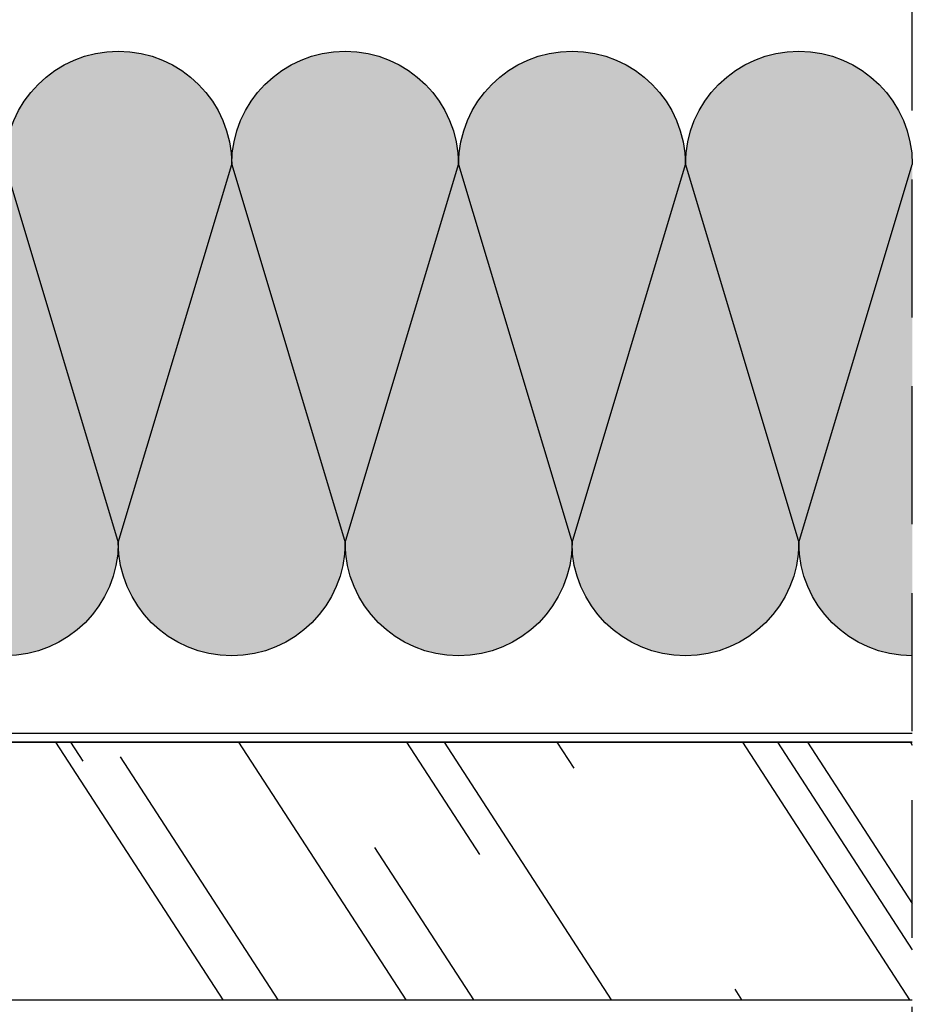
# Model space of a CAD drawing. Units: millimetres. Extents: x 593 to 6365, y 611 to 2713.
# Drawn here: x 737 to 785, y 849 to 902 of the extents above; entities that cross this region are included whole.
import ezdxf

# ---------------------------------------------------------------- set-up
doc = ezdxf.new("R2010")
doc.units = ezdxf.units.MM
doc.linetypes.add('STRICHPUNKT', pattern=[1, 0.5, -0.25, 0, -0.25])
doc.linetypes.add('TRAZOS', pattern=[0.75, 0.5, -0.25])
for name, color, linetype in [('Aislante', 51, 'Continuous'), ('B Estanca', 253, 'Continuous'), ('Lineas Aux', 2, 'STRICHPUNKT'), ('Placas', 5, 'Continuous'), ('Tornillos', 242, 'Continuous')]:
    doc.layers.add(name, color=color, linetype=linetype)

# ---------------------------------------------------------------- blocks, each defined once
blk = doc.blocks.new('A$C64320A91')
at = {"layer": 'Aislante'}
h = blk.add_hatch(color=256, dxfattribs=at)
h.paths.add_polyline_path([(92.494, 6.167), (92.494, 32.887, 0.414214), (86.327, 26.721)])
h.paths.add_polyline_path([(80.161, 6.167, 1), (92.494, 6.167), (86.327, 26.721)])
h.paths.add_polyline_path([(80.161, 6.167), (86.327, 26.721, 1), (73.995, 26.721)])
h.paths.add_polyline_path([(67.828, 6.167, 1), (80.161, 6.167), (73.995, 26.721)])
h.paths.add_polyline_path([(67.828, 6.167), (73.995, 26.721, 1), (61.662, 26.721)])
h.paths.add_polyline_path([(55.496, 6.167, 1), (67.828, 6.167), (61.662, 26.721)])
h.paths.add_polyline_path([(55.496, 6.167), (61.662, 26.721, 1), (49.33, 26.721)])
h.paths.add_polyline_path([(43.163, 6.167, 1), (55.496, 6.167), (49.33, 26.721)])
h.paths.add_polyline_path([(43.163, 6.167), (49.33, 26.721, 1), (36.997, 26.721)])
h.paths.add_polyline_path([(30.831, 6.167, 1), (43.163, 6.167), (36.997, 26.721)])
h.paths.add_polyline_path([(30.831, 6.167), (36.997, 26.721, 1), (24.664, 26.721)])
h.paths.add_polyline_path([(18.498, 6.167, 1), (30.831, 6.167), (24.664, 26.721)])
h.paths.add_polyline_path([(18.498, 6.167), (24.664, 26.721, 1), (12.332, 26.721)])
h.paths.add_polyline_path([(6.166, 6.167, 1), (18.498, 6.167), (12.332, 26.721)])
h.paths.add_polyline_path([(6.166, 6.167), (12.332, 26.721, 1), (-0.001, 26.721)])
edge = h.paths.add_edge_path()
edge.add_line((-0.001, 26.721), (-0.001, 0))
edge.add_arc((-0.001, 6.167), 6.166, 270, 360)
edge.add_line((6.166, 6.167), (-0.001, 26.721))
at = {"layer": 'B Estanca'}
for p, q in [((6.166, 6.167), (-0.001, 26.721)), ((12.332, 26.721), (6.166, 6.167)), ((18.498, 6.167), (12.332, 26.721)), ((24.664, 26.721), (18.498, 6.167)), ((30.831, 6.167), (24.664, 26.721)), ((36.997, 26.721), (30.831, 6.167)), ((43.163, 6.167), (36.997, 26.721)), ((49.33, 26.721), (43.163, 6.167)), ((55.496, 6.167), (49.33, 26.721)), ((61.662, 26.721), (55.496, 6.167)), ((67.828, 6.167), (61.662, 26.721)), ((73.995, 26.721), (67.828, 6.167)), ((80.161, 6.167), (73.995, 26.721)), ((80.161, 6.167), (86.327, 26.721)), ((86.327, 26.721), (92.494, 6.167))]:
    blk.add_line(p, q, dxfattribs=at)
for centre, start, end in [((6.166, 26.721), 0, 180), ((18.498, 26.721), 0, 180), ((30.831, 26.721), 0, 180), ((43.163, 26.721), 0, 180), ((55.496, 26.721), 0, 180), ((67.828, 26.721), 0, 180), ((80.161, 26.721), 0, 180), ((92.494, 26.721), 90, 180), ((-0.001, 6.167), 270, 0), ((12.332, 6.167), 180, 0), ((24.664, 6.167), 180, 0), ((36.997, 6.167), 180, 0), ((49.33, 6.167), 180, 0), ((61.662, 6.167), 180, 0), ((73.995, 6.167), 180, 0), ((86.327, 6.167), 180, 0)]:
    blk.add_arc(centre, 6.166, start, end, dxfattribs=at)

msp = doc.modelspace()

# ---------------------------------------------------------------- hatches: boundary and pattern name
at = {"layer": 'Placas'}
h = msp.add_hatch(dxfattribs=at)
h.set_pattern_fill('AR-RROOF', color=221, scale=0.45, angle=-57, style=0)
h.set_pattern_definition([(303, (-3591.706, -401.555), (23.281498, -14.863986), [171.45, -22.86, 57.15, -11.43]), (303, (-3578.633, -411.192), (6.52416, 17.865553), [34.29, -3.7719, 68.58, -8.5725]), (303, (-3580.445, -401.057), (38.793789, -45.676324), [91.44, -16.002, 45.72, -11.43])])
h.paths.add_polyline_path([(592.548, 863.071), (592.548, 849.071), (785.307, 849.071), (785.307, 863.071)])

# ---------------------------------------------------------------- linework, layer by layer
at = {"layer": 'Lineas Aux', "linetype": 'TRAZOS', "ltscale": 15}
msp.add_line((785.307, 773.68), (785.307, 952.461), dxfattribs=at)
at = {"layer": 'Placas'}
for p, q in [((592.548, 863.571), (785.307, 863.571)), ((592.548, 863.071), (785.307, 863.071)), ((592.548, 849.071), (785.307, 849.071))]:
    msp.add_line(p, q, dxfattribs=at)
for points in [[(785.307, 863.071), (592.548, 863.071)], [(592.548, 849.071), (785.307, 849.071)]]:
    msp.add_lwpolyline(points, dxfattribs=at)

# ---------------------------------------------------------------- block references
at = {"layer": 'Tornillos', "xscale": -1}
msp.add_blockref('A$C64320A91', (785.306, 867.768), dxfattribs=at)

doc.saveas('drawing.dxf')
